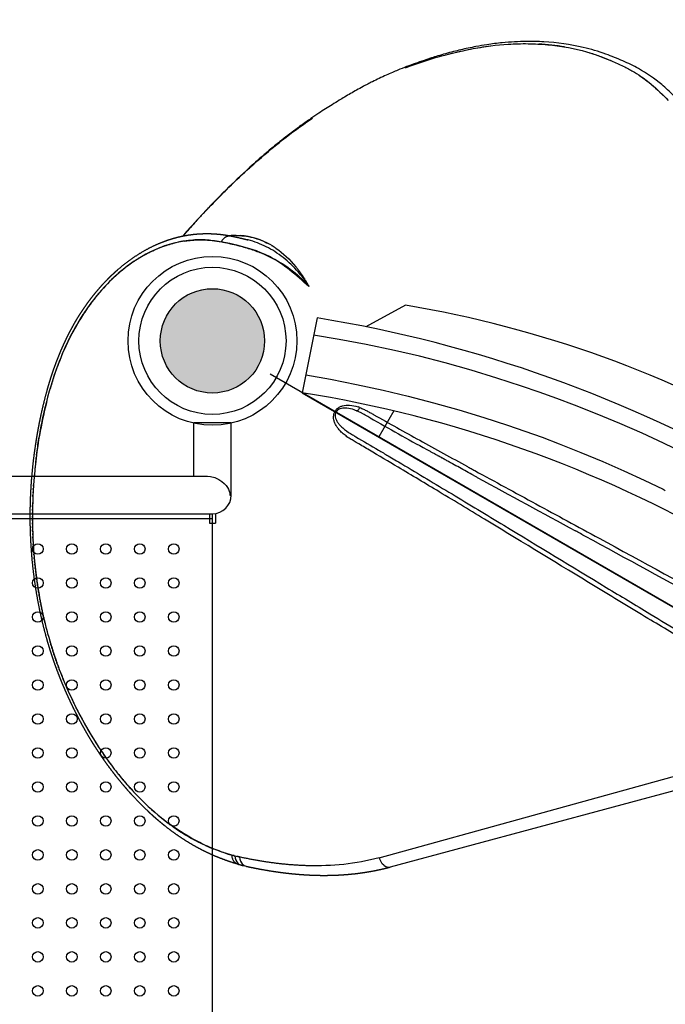
# Model space of a CAD drawing. Units: millimetres. Extents: x 89487 to 109495, y 673 to 14000.
# Drawn here: x 99540 to 100091, y 7611 to 8451 of the extents above; entities that cross this region are included whole.
import ezdxf

# ---------------------------------------------------------------- set-up
doc = ezdxf.new("R2010")
doc.units = ezdxf.units.MM
doc.layers.add('DEFAULT', color=7, linetype='Continuous')
doc.layers.add('DiKom', color=7, linetype='Continuous')

# ---------------------------------------------------------------- blocks, each defined once
blk = doc.blocks.new('A$C0C3F04ED')
h = blk.add_hatch(color=256)
edge = h.paths.add_edge_path()
edge.add_arc((979.5, 44.5), 44.5, 0, 360)
at = {"color": 7, "linetype": 'Continuous'}
for p, q in [((828, 756.5), (828, 44.5)), ((832, 758.5), (832, 44.5)), ((864, 60.5), (910, 60.5)), ((910, 60.5), (910, 28.5)), ((192, 44.5), (832, 44.5)), ((832, 47), (824, 47)), ((824, 47), (824, 42)), ((832.2, 42), (824, 42)), ((848, 29.58), (848, 28.5)), ((848, 28.5), (910, 28.5))]:
    blk.add_line(p, q, dxfattribs=at)
blk.add_line((864, 758.5), (864, 48.81))
blk.add_lwpolyline([(863.99, 48.64), (863.83, 46.3), (862.86, 42.5), (861.35, 39.19), (859.63, 36.56), (857.87, 34.5), (856.15, 32.92), (854.5, 31.72), (852.93, 30.83), (851.39, 30.19), (849.79, 29.75), (848, 29.58)], dxfattribs=at)
for centre in [(425, 193.5), (454, 193.5), (483, 193.5), (512, 193.5), (541, 193.5), (570, 193.5), (599, 193.5), (628, 193.5), (657, 193.5), (686, 193.5), (715, 193.5), (744, 193.5), (773, 193.5), (802, 193.5), (425, 164.5), (454, 164.5), (483, 164.5), (512, 164.5), (541, 164.5), (570, 164.5), (599, 164.5), (628, 164.5), (657, 164.5), (686, 164.5), (715, 164.5), (744, 164.5), (773, 164.5), (802, 164.5), (425, 135.5), (454, 135.5), (483, 135.5), (512, 135.5), (541, 135.5), (570, 135.5), (599, 135.5), (628, 135.5), (657, 135.5), (686, 135.5), (715, 135.5), (744, 135.5), (773, 135.5), (802, 135.5), (425, 106.5), (454, 106.5), (483, 106.5), (512, 106.5), (541, 106.5), (570, 106.5), (599, 106.5), (628, 106.5), (657, 106.5), (686, 106.5), (715, 106.5), (744, 106.5), (773, 106.5), (802, 106.5), (425, 77.5), (454, 77.5), (483, 77.5), (512, 77.5), (541, 77.5), (570, 77.5), (599, 77.5), (628, 77.5), (657, 77.5), (686, 77.5), (715, 77.5), (744, 77.5), (773, 77.5), (802, 77.5)]:
    blk.add_circle(centre, 4.5, dxfattribs=at)
blk.add_circle((979.5, 44.5), 44.5)
blk.add_arc((848, 44.5), 16, 180, 269.95344, dxfattribs=at)
blk = doc.blocks.new('A$C32B7464A')
at = {"layer": 'DiKom', "color": 0}
for p, q in [((254.91, 395.39), (254.92, 395.39)), ((335.28, 392.68), (335.27, 392.68))]:
    blk.add_line(p, q, dxfattribs=at)
at = {"layer": 'DiKom'}
for p, q in [((452.85, 70.48), (760.13, 382.42)), ((465.03, 68.43), (772.49, 376.76))]:
    blk.add_line(p, q, dxfattribs=at)
for radius in [72.04, 62.77]:
    blk.add_circle((109.13, 381.14), radius, dxfattribs=at)
at = {"layer": 'DiKom', "color": 0}
for centre, radius, start, end in [((315.03, 558.83), 202.54, 110.53219, 116.81807), ((428.41, 426.6), 377.73, 136.51602, 140.88434), ((655.89, 328.87), 624.29, 166.64564, 169.17244), ((106.51, 419.26), 53.55, 105.29506, 105.33757), ((111.86, 416.7), 60.46, 120.06283, 125.07824), ((112.67, 415.25), 62.11, 119.86283, 120.04206), ((113.08, 414.55), 62.93, 118.89498, 118.95814), ((94.37, 356.8), 123.11, 60.67802, 60.74663), ((93.58, 355.4), 124.71, 59.99369, 60.02776), ((151.34, 452.15), 11.72, 60.22881, 65.10126), ((555.09, 380.63), 406.23, 168.36694, 168.39865), ((642.65, 330.76), 610.96, 167.69107, 169.11745), ((104.09, 369.93), 93.38, 115.53616, 124.19265), ((102.98, 370.98), 91.86, 131.01665, 131.15139), ((102.81, 371.18), 91.6, 130.29967, 130.43163), ((103.85, 369.95), 93.21, 129.59742, 129.72405), ((103.9, 369.89), 93.28, 128.89852, 129.02163), ((150.1, 342.75), 147.3, 157.99183, 163.83173), ((252.83, 355.15), 40.09, 99.01437, 101.43173), ((239.64, 394.29), 6.92, 354.86268, 3.77361), ((189.76, 6649.45), 6254.4, 270.643335, 271.052893), ((122.5, 10321.19), 9926.75, 271.051634, 271.319709), ((33.82, 14289.28), 13895.83, 271.322813, 271.323403), ((-386.51, 32980.34), 32595.68, 271.317778, 271.485404), ((251.07, 346.04), 45.23, 97.04511, 99.79539), ((242.49, 393.39), 3.9, 320.95604, 330.72351), ((251.67, 341.65), 49.67, 95.31337, 97.10794), ((241.09, 394.09), 5.46, 331.56701, 355.57626), ((184.43, 7394.15), 7003.07, 270.606303, 271.059337), ((138.01, 10045.73), 9655.06, 271.085911, 271.089375), ((131.4, 10390.21), 9999.6, 271.106714, 271.109247), ((123.51, 10794.39), 10403.86, 271.126831, 271.128481), ((116.06, 11169.65), 10779.19, 271.146206, 271.147036), ((99.42, 11987.58), 11597.29, 271.182366, 271.183025), ((167.88, 337.93), 165.73, 169.30083, 169.32009), ((189.94, 335.17), 187.98, 176.29197, 177.17114), ((209.8, 334.82), 207.84, 182.5914, 182.65794), ((210.55, 334.85), 208.59, 182.99641, 183.06584), ((298.41, 348.08), 297.55, 191.77128, 194.06161), ((377.34, 369.17), 379.27, 195.69627, 199.73589), ((404.31, 377.61), 407.49, 203.60529, 205.81242), ((396.32, 373.58), 398.54, 207.49507, 208.62248), ((360.16, 344.81), 352.24, 223.69563, 226.7667), ((349.03, 333.61), 336.47, 231.19743, 232.39333), ((330.82, 202.2), 189.49, 315.06861, 315.09295), ((360.1, 348.41), 354.95, 232.88837, 235.35236), ((345.03, 322.67), 325.16, 237.6116, 243.09971), ((325.51, 289.01), 286.26, 239.22975, 240.28572), ((313.08, 263.3), 257.75, 241.08806, 242.27979), ((316.24, 115.01), 108.73, 285.58181, 286.65154), ((354.06, 15.51), 10.04, 226.11137, 236.04162), ((321.87, 121.44), 119.66, 284.1236, 285.4935), ((352.22, 11.96), 6.02, 274.062, 295.0362), ((322.47, 119.29), 117.42, 285.48942, 287.62831), ((356.24, 13.22), 6.1, 255.40345, 287.27508)]:
    blk.add_arc(centre, radius, start, end, dxfattribs=at)
at = {"layer": 'DiKom'}
for points in [[(463.82, 695.27), (453.49, 704.84), (436.9, 717.76), (418.74, 729.31), (390.73, 743.29), (368.71, 751.88), (357.32, 755.67), (344.93, 759.27), (331.89, 762.12), (307.93, 764.07), (293.1, 763.06), (277.56, 760.85), (257.96, 756.1), (226.56, 743.44), (213.71, 736.44), (196.17, 725.01), (185.61, 717), (178.38, 710.99), (173.19, 706.43), (163.93, 697.71), (158.88, 692.66), (154.21, 687.8), (150.3, 683.58), (145.88, 678.64), (140.67, 672.58), (135.66, 666.53), (130.63, 660.17), (127.63, 656.23), (124.21, 651.56), (116.82, 640.83), (114.38, 637.07), (112.01, 633.28), (108.7, 627.82), (105.76, 622.8), (102.82, 617.63), (100.21, 612.92), (96.87, 606.7), (93.81, 600.84), (90.76, 594.81), (87.08, 587.28), (85, 582.87), (80.52, 572.93), (73.96, 557.08), (69.81, 546.15), (66.77, 537.57), (61.49, 521.5), (53.91, 495.27), (47.88, 471.3), (45.84, 462.25), (42.72, 447.09), (42.51, 445.96)], [(157.16, 462.32), (115.28, 467.69), (83.69, 461.43), (59.14, 451.76), (33.19, 430.74), (15.01, 401.43), (2.39, 347.73), (5.65, 294.97), (30.92, 214.43), (65.95, 150.66), (81.9, 128.75), (96.75, 110.96), (112.1, 94.74), (131.65, 76.78), (168.55, 49.56), (193.18, 35.13), (213.72, 25.3), (228.51, 19.37), (241.71, 14.87), (271.6, 7.57), (286.17, 5.61), (303.55, 4.76), (323.3, 5.94), (335.12, 7.85), (344.17, 9.93), (349.33, 11.44)]]:
    blk.add_spline(points, degree=3, dxfattribs=at)
at = {"layer": 'DiKom', "color": 0}
for points in [[(262.39, 754.26), (269.46, 756.01), (277.86, 757.48), (285.97, 758.45)], [(311.98, 759.37), (320.88, 758.73), (329.28, 757.07), (337.55, 754.85)], [(63.3, 526.39), (63.7, 527.63), (64.1, 528.86), (64.51, 530.09)], [(62.12, 522.68), (62.51, 523.92), (62.9, 525.15), (63.3, 526.39)], [(111.92, 476.89), (102.12, 477.02), (93.17, 474.99), (84.72, 470.73)], [(111.92, 476.89), (112.07, 476.89), (112.23, 476.89), (112.39, 476.89)], [(113.02, 476.87), (112.81, 476.88), (112.6, 476.88), (112.39, 476.89)], [(113.02, 476.87), (113.22, 476.87), (113.42, 476.86), (113.62, 476.85)], [(114.12, 476.83), (113.95, 476.84), (113.79, 476.85), (113.62, 476.85)], [(114.12, 476.83), (114.36, 476.82), (114.61, 476.81), (114.85, 476.79)], [(115.42, 476.76), (115.23, 476.77), (115.04, 476.78), (114.85, 476.79)], [(115.42, 476.76), (115.64, 476.75), (115.86, 476.73), (116.08, 476.71)], [(116.72, 476.66), (116.51, 476.68), (116.3, 476.7), (116.08, 476.71)], [(116.72, 476.66), (123.96, 476.06), (131.5, 474.26), (139.08, 471.42)], [(139.55, 471.25), (139.39, 471.3), (139.24, 471.36), (139.08, 471.42)], [(139.55, 471.24), (139.83, 471.14), (140.11, 471.03), (140.38, 470.92)], [(140.91, 470.71), (140.74, 470.79), (140.56, 470.85), (140.38, 470.92)], [(140.91, 470.71), (141.17, 470.61), (141.43, 470.51), (141.68, 470.4)], [(142.28, 470.16), (142.08, 470.24), (141.88, 470.33), (141.69, 470.41)], [(77.5, 466.46), (77.36, 466.36), (77.22, 466.26), (77.08, 466.17)], [(81.74, 469.12), (82.03, 469.29), (82.32, 469.45), (82.61, 469.61)], [(142.28, 470.16), (142.52, 470.06), (142.75, 469.96), (142.99, 469.87)], [(143.65, 469.59), (143.43, 469.68), (143.21, 469.77), (142.99, 469.87)], [(143.64, 469.59), (143.86, 469.49), (144.07, 469.4), (144.29, 469.31)], [(145.01, 468.99), (144.77, 469.1), (144.53, 469.2), (144.29, 469.31)], [(145.01, 468.99), (145.2, 468.9), (145.4, 468.82), (145.59, 468.73)], [(146.37, 468.37), (146.11, 468.49), (145.85, 468.61), (145.59, 468.73)], [(146.37, 468.37), (146.55, 468.29), (146.72, 468.21), (146.89, 468.13)], [(147.74, 467.73), (147.46, 467.86), (147.17, 468), (146.89, 468.13)], [(147.74, 467.73), (147.89, 467.66), (148.04, 467.58), (148.19, 467.51)], [(149.1, 467.07), (148.8, 467.22), (148.49, 467.36), (148.19, 467.51)], [(149.1, 467.07), (149.23, 467), (149.36, 466.94), (149.49, 466.87)], [(150.46, 466.38), (150.14, 466.55), (149.81, 466.71), (149.49, 466.87)], [(150.46, 466.38), (150.57, 466.33), (150.68, 466.27), (150.78, 466.22)], [(151.82, 465.68), (151.47, 465.86), (151.13, 466.04), (150.78, 466.22)], [(151.82, 465.68), (151.91, 465.63), (151.99, 465.59), (152.08, 465.54)], [(153.18, 464.95), (152.81, 465.15), (152.44, 465.35), (152.08, 465.54)], [(153.18, 464.95), (153.24, 464.92), (153.3, 464.88), (153.37, 464.84)], [(154.53, 464.2), (154.14, 464.42), (153.76, 464.63), (153.37, 464.85)], [(155.88, 463.44), (155.47, 463.67), (155.07, 463.9), (154.66, 464.13)], [(157.23, 462.65), (156.8, 462.9), (156.37, 463.15), (155.94, 463.4)], [(157.23, 462.65), (157.22, 462.61), (157.22, 462.58), (157.21, 462.54)], [(74.81, 458.59), (74.37, 458.44), (73.93, 458.29), (73.49, 458.14)], [(42.53, 440.15), (33.89, 432.59), (26.06, 422.72), (19.87, 411.38)], [(43.4, 440.9), (43.16, 440.7), (42.93, 440.5), (42.69, 440.29)], [(44.28, 441.64), (44.04, 441.44), (43.8, 441.24), (43.56, 441.04)], [(45.16, 442.37), (44.92, 442.17), (44.68, 441.97), (44.44, 441.77)], [(46.05, 443.08), (45.81, 442.88), (45.56, 442.69), (45.32, 442.49)], [(17.36, 406.51), (11.76, 395.05), (7.56, 382.07), (5.03, 368.69)], [(17.35, 406.51), (17.39, 406.58), (17.43, 406.65), (17.46, 406.73)], [(17.94, 407.69), (17.78, 407.37), (17.62, 407.05), (17.46, 406.73)], [(17.94, 407.69), (17.98, 407.76), (18.01, 407.83), (18.05, 407.91)], [(18.53, 408.86), (18.37, 408.54), (18.21, 408.22), (18.05, 407.91)], [(18.53, 408.86), (18.57, 408.93), (18.61, 409), (18.65, 409.08)], [(19.14, 410.01), (18.97, 409.7), (18.81, 409.39), (18.65, 409.08)], [(19.14, 410.01), (19.18, 410.09), (19.22, 410.16), (19.26, 410.24)], [(19.75, 411.16), (19.59, 410.85), (19.42, 410.55), (19.26, 410.24)], [(19.75, 411.16), (19.79, 411.24), (19.83, 411.31), (19.87, 411.38)], [(478.97, 400.31), (520.59, 401.39), (563.48, 402.46), (607.48, 403.33)], [(351.12, 397.07), (352.28, 397.09), (353.45, 397.12), (354.61, 397.15)], [(314.76, 392.29), (314.47, 392.28), (314.19, 392.28), (313.9, 392.27)], [(317.44, 392.34), (316.54, 392.32), (315.65, 392.3), (314.76, 392.29)], [(318.16, 392.35), (317.92, 392.35), (317.68, 392.34), (317.44, 392.34)], [(320.99, 392.4), (320.04, 392.39), (319.1, 392.37), (318.16, 392.35)], [(324.54, 392.47), (323.55, 392.45), (322.56, 392.43), (321.57, 392.41)], [(328.11, 392.54), (327.07, 392.52), (326.02, 392.5), (324.98, 392.48)], [(331.69, 392.61), (330.59, 392.59), (329.5, 392.57), (328.41, 392.55)], [(335.27, 392.68), (334.13, 392.66), (332.98, 392.64), (331.84, 392.61)], [(338.73, 392.75), (337.58, 392.73), (336.43, 392.71), (335.28, 392.68)], [(360.62, 393.23), (360.28, 393.22), (359.94, 393.21), (359.6, 393.2)], [(363.11, 393.28), (362.28, 393.26), (361.45, 393.24), (360.62, 393.23)], [(5.02, 368.64), (2.48, 355.17), (1.56, 340.94), (2.12, 326.66)], [(2.17, 325.42), (2.15, 325.83), (2.13, 326.25), (2.12, 326.66)], [(2.24, 323.95), (2.22, 324.36), (2.2, 324.77), (2.18, 325.18)], [(2.33, 322.48), (2.3, 322.89), (2.28, 323.29), (2.26, 323.7)], [(2.33, 322.48), (2.33, 322.39), (2.34, 322.31), (2.34, 322.22)], [(2.42, 321.01), (2.39, 321.41), (2.37, 321.82), (2.34, 322.22)], [(2.42, 321.01), (2.42, 320.92), (2.43, 320.83), (2.44, 320.74)], [(2.52, 319.54), (2.49, 319.94), (2.46, 320.34), (2.44, 320.74)], [(2.52, 319.54), (2.53, 319.45), (2.53, 319.35), (2.54, 319.26)], [(2.63, 318.07), (2.6, 318.47), (2.57, 318.86), (2.54, 319.26)], [(2.63, 318.07), (3.39, 308.62), (4.75, 299.2), (6.62, 289.83)], [(7.11, 287.38), (6.94, 288.19), (6.78, 289.01), (6.61, 289.83)], [(27.8, 221.76), (28.06, 221.12), (28.33, 220.48), (28.6, 219.84)], [(28.94, 219.04), (28.83, 219.31), (28.71, 219.58), (28.6, 219.84)], [(28.94, 219.04), (29.21, 218.4), (29.48, 217.77), (29.75, 217.13)], [(30.1, 216.32), (29.98, 216.59), (29.87, 216.86), (29.75, 217.14)], [(30.1, 216.32), (30.37, 215.69), (30.64, 215.06), (30.92, 214.43)], [(37.48, 200.17), (37.77, 199.58), (38.05, 198.99), (38.34, 198.4)], [(38.78, 197.51), (38.63, 197.81), (38.49, 198.1), (38.34, 198.4)], [(38.78, 197.51), (39.07, 196.93), (39.36, 196.34), (39.65, 195.75)], [(40.1, 194.86), (39.95, 195.16), (39.8, 195.46), (39.65, 195.75)], [(40.1, 194.86), (40.39, 194.28), (40.68, 193.7), (40.98, 193.12)], [(41.44, 192.22), (41.28, 192.52), (41.13, 192.82), (40.98, 193.12)], [(41.44, 192.22), (41.73, 191.64), (42.03, 191.07), (42.32, 190.49)], [(42.79, 189.58), (42.64, 189.89), (42.48, 190.19), (42.32, 190.49)], [(46.99, 181.73), (46.82, 182.04), (46.65, 182.35), (46.48, 182.66)], [(46.99, 181.73), (47.3, 181.18), (47.6, 180.63), (47.91, 180.07)], [(48.43, 179.13), (48.26, 179.45), (48.08, 179.76), (47.91, 180.07)], [(48.43, 179.14), (48.74, 178.59), (49.05, 178.04), (49.36, 177.49)], [(49.89, 176.54), (49.71, 176.86), (49.53, 177.18), (49.35, 177.49)], [(49.89, 176.55), (50.2, 176), (50.51, 175.46), (50.82, 174.92)], [(51.37, 173.96), (51.19, 174.28), (51, 174.6), (50.82, 174.92)], [(51.37, 173.96), (51.68, 173.43), (51.99, 172.9), (52.3, 172.37)], [(52.87, 171.39), (52.68, 171.72), (52.49, 172.04), (52.3, 172.36)], [(52.87, 171.39), (53.18, 170.87), (53.49, 170.34), (53.81, 169.82)], [(54.39, 168.84), (54.19, 169.16), (54, 169.49), (53.8, 169.82)], [(54.39, 168.84), (54.7, 168.32), (55.01, 167.8), (55.33, 167.28)], [(55.92, 166.3), (55.72, 166.63), (55.52, 166.96), (55.32, 167.28)], [(55.92, 166.3), (56.23, 165.79), (56.55, 165.27), (56.86, 164.76)], [(57.47, 163.78), (57.27, 164.1), (57.06, 164.43), (56.86, 164.76)], [(57.47, 163.78), (57.79, 163.27), (58.1, 162.76), (58.42, 162.25)], [(59.03, 161.27), (58.83, 161.6), (58.62, 161.93), (58.42, 162.25)], [(59.04, 161.27), (59.35, 160.77), (59.67, 160.26), (59.99, 159.76)], [(60.62, 158.78), (60.41, 159.1), (60.2, 159.43), (59.99, 159.76)], [(60.62, 158.78), (60.94, 158.28), (61.26, 157.78), (61.58, 157.28)], [(62.22, 156.3), (62, 156.63), (61.79, 156.95), (61.58, 157.28)], [(62.22, 156.3), (62.54, 155.8), (62.86, 155.31), (63.18, 154.82)], [(63.83, 153.84), (63.61, 154.16), (63.4, 154.49), (63.18, 154.82)], [(63.83, 153.84), (64.16, 153.35), (64.48, 152.86), (64.81, 152.37)], [(65.46, 151.39), (65.24, 151.72), (65.02, 152.04), (64.81, 152.37)], [(65.46, 151.39), (65.79, 150.9), (66.12, 150.42), (66.44, 149.94)], [(67.11, 148.96), (66.89, 149.28), (66.67, 149.61), (66.44, 149.94)], [(67.11, 148.96), (67.44, 148.48), (67.77, 148), (68.1, 147.52)], [(68.77, 146.54), (68.55, 146.87), (68.32, 147.19), (68.1, 147.52)], [(68.77, 146.54), (69.1, 146.07), (69.43, 145.59), (69.77, 145.12)], [(70.45, 144.14), (70.22, 144.47), (69.99, 144.79), (69.77, 145.12)], [(70.45, 144.14), (70.79, 143.67), (71.12, 143.2), (71.45, 142.74)], [(72.15, 141.76), (71.92, 142.08), (71.68, 142.41), (71.45, 142.74)], [(72.15, 141.76), (72.48, 141.29), (72.82, 140.83), (73.15, 140.37)], [(73.86, 139.39), (73.63, 139.71), (73.39, 140.04), (73.15, 140.37)], [(73.86, 139.39), (74.2, 138.93), (74.53, 138.47), (74.87, 138.01)], [(75.59, 137.03), (75.35, 137.36), (75.11, 137.68), (74.87, 138.01)], [(75.59, 137.03), (75.93, 136.58), (76.26, 136.12), (76.6, 135.67)], [(77.34, 134.69), (77.09, 135.02), (76.85, 135.35), (76.6, 135.67)], [(77.34, 134.69), (77.68, 134.24), (78.01, 133.8), (78.35, 133.35)], [(79.1, 132.37), (78.85, 132.69), (78.6, 133.02), (78.35, 133.35)], [(79.1, 132.37), (79.44, 131.92), (79.78, 131.48), (80.12, 131.04)], [(80.88, 130.06), (80.62, 130.39), (80.37, 130.71), (80.12, 131.04)], [(80.88, 130.06), (81.22, 129.62), (81.56, 129.18), (81.9, 128.75)], [(82.67, 127.77), (82.41, 128.09), (82.16, 128.42), (81.9, 128.75)], [(82.67, 127.77), (83.01, 127.33), (83.36, 126.9), (83.7, 126.47)], [(84.48, 125.49), (84.22, 125.82), (83.96, 126.14), (83.7, 126.47)], [(84.48, 125.49), (84.83, 125.06), (85.17, 124.63), (85.51, 124.21)], [(86.31, 123.23), (86.04, 123.55), (85.78, 123.88), (85.51, 124.21)], [(86.31, 123.23), (86.65, 122.8), (87, 122.38), (87.35, 121.96)], [(88.15, 120.98), (87.88, 121.31), (87.61, 121.63), (87.35, 121.96)], [(88.15, 120.98), (88.5, 120.56), (88.85, 120.14), (89.19, 119.73)], [(90.01, 118.75), (89.74, 119.08), (89.47, 119.4), (89.19, 119.73)], [(90.01, 118.75), (90.36, 118.34), (90.71, 117.92), (91.06, 117.51)], [(91.89, 116.53), (91.61, 116.86), (91.33, 117.19), (91.06, 117.51)], [(91.89, 116.53), (92.24, 116.13), (92.59, 115.72), (92.94, 115.31)], [(93.78, 114.34), (93.5, 114.66), (93.22, 114.99), (92.94, 115.31)], [(93.78, 114.34), (94.13, 113.93), (94.48, 113.53), (94.83, 113.13)], [(95.69, 112.15), (95.4, 112.48), (95.12, 112.8), (94.83, 113.13)], [(95.69, 112.15), (96.04, 111.75), (96.39, 111.35), (96.75, 110.96)], [(97.62, 109.99), (97.33, 110.31), (97.04, 110.63), (96.75, 110.96)], [(97.62, 109.99), (97.97, 109.59), (98.32, 109.2), (98.68, 108.8)], [(99.56, 107.83), (99.26, 108.16), (98.97, 108.48), (98.68, 108.8)], [(99.56, 107.83), (99.91, 107.44), (100.27, 107.05), (100.63, 106.66)], [(101.52, 105.7), (101.22, 106.02), (100.92, 106.34), (100.63, 106.66)], [(101.52, 105.7), (101.88, 105.31), (102.23, 104.93), (102.59, 104.54)], [(103.49, 103.58), (103.19, 103.9), (102.89, 104.22), (102.59, 104.54)], [(103.49, 103.58), (103.85, 103.2), (104.22, 102.81), (104.58, 102.43)], [(105.48, 101.48), (105.18, 101.79), (104.88, 102.11), (104.58, 102.43)], [(119.89, 87.24), (119.55, 87.56), (119.22, 87.87), (118.89, 88.18)], [(119.89, 87.25), (120.26, 86.91), (120.62, 86.57), (120.99, 86.23)], [(122, 85.29), (121.66, 85.6), (121.32, 85.91), (120.99, 86.23)], [(122, 85.3), (122.37, 84.96), (122.73, 84.63), (123.1, 84.29)], [(124.12, 83.37), (123.78, 83.67), (123.44, 83.98), (123.1, 84.29)], [(124.12, 83.37), (124.49, 83.04), (124.85, 82.71), (125.22, 82.38)], [(126.25, 81.46), (125.91, 81.77), (125.56, 82.07), (125.22, 82.38)], [(126.25, 81.46), (126.62, 81.14), (126.99, 80.81), (127.36, 80.49)], [(128.4, 79.58), (128.05, 79.88), (127.7, 80.19), (127.35, 80.49)], [(128.4, 79.58), (128.76, 79.26), (129.13, 78.94), (129.5, 78.63)], [(130.55, 77.72), (130.2, 78.02), (129.85, 78.32), (129.5, 78.63)], [(130.55, 77.72), (130.92, 77.41), (131.29, 77.1), (131.65, 76.78)], [(132.71, 75.89), (132.36, 76.18), (132.01, 76.48), (131.65, 76.78)], [(132.72, 75.89), (133.08, 75.58), (133.45, 75.27), (133.82, 74.96)], [(134.89, 74.07), (134.53, 74.37), (134.18, 74.67), (133.82, 74.96)], [(134.89, 74.08), (135.26, 73.77), (135.63, 73.47), (136, 73.17)], [(137.08, 72.28), (136.72, 72.58), (136.35, 72.87), (135.99, 73.17)], [(137.08, 72.29), (137.45, 71.99), (137.81, 71.69), (138.18, 71.39)], [(452.84, 70.48), (438.08, 55.67), (421.42, 43.91), (403.84, 34.33)], [(459.79, 66.87), (461.88, 66.62), (463.79, 67.18), (465.03, 68.43)], [(143.7, 67.05), (144.07, 66.77), (144.44, 66.49), (144.81, 66.21)], [(145.93, 65.35), (145.55, 65.63), (145.18, 65.92), (144.8, 66.2)], [(159.42, 55.64), (159.04, 55.89), (158.67, 56.15), (158.3, 56.41)], [(159.42, 55.64), (159.8, 55.37), (160.19, 55.11), (160.57, 54.84)], [(161.69, 54.09), (161.32, 54.34), (160.95, 54.59), (160.57, 54.85)], [(161.69, 54.09), (162.08, 53.83), (162.47, 53.56), (162.86, 53.3)], [(163.97, 52.56), (163.6, 52.81), (163.23, 53.05), (162.86, 53.3)], [(163.97, 52.56), (164.36, 52.3), (164.76, 52.04), (165.15, 51.78)], [(166.26, 51.05), (165.89, 51.29), (165.52, 51.54), (165.15, 51.78)], [(166.26, 51.05), (166.65, 50.79), (167.05, 50.53), (167.45, 50.28)], [(168.55, 49.56), (168.18, 49.8), (167.82, 50.04), (167.45, 50.28)], [(168.55, 49.56), (168.95, 49.31), (169.36, 49.05), (169.76, 48.79)], [(170.85, 48.1), (170.49, 48.33), (170.12, 48.56), (169.76, 48.79)], [(198.93, 32.18), (198.59, 32.35), (198.25, 32.52), (197.91, 32.69)], [(198.93, 32.19), (199.38, 31.96), (199.83, 31.74), (200.27, 31.52)], [(201.28, 31.02), (200.95, 31.19), (200.61, 31.35), (200.27, 31.52)], [(201.28, 31.02), (201.73, 30.8), (202.18, 30.58), (202.64, 30.37)], [(203.63, 29.89), (203.3, 30.05), (202.97, 30.21), (202.64, 30.37)], [(203.63, 29.89), (204.09, 29.67), (204.54, 29.45), (205, 29.24)], [(205.98, 28.78), (205.65, 28.93), (205.32, 29.09), (205, 29.24)], [(205.98, 28.78), (206.44, 28.56), (206.9, 28.35), (207.36, 28.14)], [(208.33, 27.69), (208, 27.84), (207.68, 27.99), (207.36, 28.14)], [(208.33, 27.69), (208.79, 27.48), (209.25, 27.27), (209.71, 27.07)], [(210.67, 26.64), (210.35, 26.78), (210.03, 26.92), (209.71, 27.07)], [(210.67, 26.63), (211.14, 26.43), (211.6, 26.22), (212.07, 26.02)], [(213.02, 25.6), (212.7, 25.74), (212.39, 25.88), (212.07, 26.02)], [(213.02, 25.6), (213.48, 25.4), (213.95, 25.19), (214.42, 24.99)], [(215.36, 24.59), (215.05, 24.73), (214.74, 24.86), (214.42, 24.99)], [(215.36, 24.59), (215.83, 24.39), (216.3, 24.19), (216.78, 23.99)], [(217.7, 23.61), (217.39, 23.74), (217.08, 23.87), (216.78, 24)], [(217.69, 23.61), (218.17, 23.41), (218.65, 23.21), (219.13, 23.02)], [(220.03, 22.65), (219.73, 22.78), (219.43, 22.9), (219.13, 23.02)], [(220.03, 22.65), (220.51, 22.45), (220.99, 22.26), (221.47, 22.07)], [(222.36, 21.72), (222.07, 21.84), (221.77, 21.95), (221.48, 22.07)], [(222.36, 21.72), (222.85, 21.52), (223.33, 21.33), (223.82, 21.14)], [(224.69, 20.81), (224.4, 20.92), (224.11, 21.03), (223.82, 21.15)], [(224.69, 20.81), (225.18, 20.62), (225.67, 20.43), (226.16, 20.24)], [(227.02, 19.92), (226.74, 20.03), (226.45, 20.14), (226.17, 20.25)], [(227.02, 19.92), (227.52, 19.73), (228.01, 19.55), (228.51, 19.37)], [(229.35, 19.06), (229.07, 19.16), (228.79, 19.27), (228.51, 19.37)], [(229.35, 19.06), (229.85, 18.88), (230.35, 18.7), (230.84, 18.52)], [(231.67, 18.22), (231.39, 18.32), (231.12, 18.42), (230.85, 18.52)], [(231.67, 18.22), (232.17, 18.04), (232.68, 17.87), (233.18, 17.69)], [(233.99, 17.41), (233.72, 17.5), (233.45, 17.6), (233.18, 17.69)], [(233.99, 17.41), (234.45, 17.25), (234.91, 17.09), (235.37, 16.94)], [(236.3, 16.62), (235.99, 16.73), (235.68, 16.83), (235.37, 16.94)], [(235.61, 16.86), (236.35, 16.6), (237.1, 16.35), (237.84, 16.11)], [(238.61, 15.86), (238.36, 15.94), (238.1, 16.02), (237.84, 16.11)], [(238.61, 15.86), (239.13, 15.69), (239.65, 15.52), (240.17, 15.35)], [(240.92, 15.11), (240.67, 15.19), (240.42, 15.27), (240.17, 15.35)], [(240.92, 15.11), (241.45, 14.95), (241.97, 14.78), (242.5, 14.62)], [(243.23, 14.4), (242.98, 14.47), (242.74, 14.55), (242.5, 14.62)], [(243.23, 14.4), (243.76, 14.24), (244.29, 14.07), (244.82, 13.92)], [(245.53, 13.7), (245.29, 13.77), (245.06, 13.84), (244.82, 13.92)], [(245.53, 13.71), (255.36, 10.8), (265.14, 8.55), (274.63, 7.07)], [(342.9, 9.6), (343.11, 9.66), (343.32, 9.71), (343.54, 9.77)], [(349.33, 11.44), (350.72, 9.34), (352.69, 7.83), (354.71, 7.32)], [(275.08, 7), (274.93, 7.02), (274.78, 7.04), (274.63, 7.07)], [(275.08, 7), (275.68, 6.9), (276.28, 6.82), (276.87, 6.73)], [(277.3, 6.67), (277.16, 6.69), (277.01, 6.71), (276.87, 6.73)], [(277.3, 6.67), (277.9, 6.58), (278.5, 6.5), (279.09, 6.42)], [(279.51, 6.37), (279.37, 6.38), (279.23, 6.4), (279.09, 6.42)], [(279.51, 6.37), (280.11, 6.29), (280.71, 6.21), (281.31, 6.14)], [(281.7, 6.09), (281.57, 6.11), (281.44, 6.12), (281.31, 6.14)], [(281.7, 6.09), (282.31, 6.02), (282.91, 5.95), (283.51, 5.88)], [(290.36, 5.25), (303.94, 4.24), (316.85, 4.79), (329.26, 6.79)]]:
    blk.add_open_spline(points, degree=3, dxfattribs=at)
for points, knots in [([(264.94, 754.87), (268.27, 755.66), (273.63, 756.72), (280.63, 757.8), (287.94, 758.7), (296.36, 759.54), (309.1, 759.84), (324.75, 758.16), (336.97, 755.1), (343.37, 753.2)], [0, 0, 0, 0, 1.02687, 1.637246, 2.124999, 3.237756, 4.174213, 5.943534, 7.946508, 7.946508, 7.946508, 7.946508]), ([(202.99, 727.7), (205.34, 729.23), (210.13, 732.22), (219.86, 737.78), (236.88, 746.24), (252.12, 751.68), (262.39, 754.26)], [0, 0, 0, 0, 0.838079, 1.695139, 3.360591, 6.53562, 6.53562, 6.53562, 6.53562]), ([(154.34, 686.54), (169.13, 702.09), (184.52, 715.44), (201.79, 726.91), (202.39, 727.31), (202.99, 727.7)], [2.5458046, 2.5458046, 2.5458046, 2.5458046, 2.6658965, 2.6658965, 2.6702305, 2.6702305, 2.6702305, 2.6702305]), ([(162.24, 694.56), (163.34, 695.64), (165.56, 697.79), (169.93, 701.9), (177.5, 708.69), (184.18, 714.17), (188.73, 717.64)], [0, 0, 0, 0, 0.464218, 0.92617, 1.799774, 3.516266, 3.516266, 3.516266, 3.516266]), ([(64.51, 530.09), (67.8, 540.05), (71.38, 549.88), (78.95, 568.73), (82.89, 577.68), (87.43, 587.16), (87.75, 587.82), (88.07, 588.47)], [2.2206623, 2.2206623, 2.2206623, 2.2206623, 2.2754523, 2.2754523, 2.327083, 2.327083, 2.3309473, 2.3309473, 2.3309473, 2.3309473]), ([(48.48, 473.06), (48.98, 475.15), (50.01, 479.42), (52.16, 487.95), (56.02, 502.46), (59.6, 514.7), (62.12, 522.68)], [0, 0, 0, 0, 0.643428, 1.320452, 2.63803, 5.146957, 5.146957, 5.146957, 5.146957]), ([(82.67, 469.65), (87.19, 472.13), (92, 474), (100.8, 476.15), (104.73, 476.69), (108.75, 476.85)], [1.5238906, 1.5238906, 1.5238906, 1.5238906, 1.625, 1.625, 1.703125, 1.703125, 1.703125, 1.703125]), ([(157.21, 462.54), (155.18, 463.73), (152.24, 465.11), (148.42, 466.65), (145.15, 467.92), (137.08, 470.71), (126.74, 473.04), (115.16, 473.89), (103.98, 473.5), (95.8, 471.93), (90.53, 470.36)], [0, 0, 0, 0, 0.704688, 0.971021, 1.235429, 1.758278, 3.53245, 4.40231, 5.234868, 6.885576, 6.885576, 6.885576, 6.885576]), ([(74.81, 458.59), (78.88, 459.97), (86.35, 462.33), (97.33, 465.1), (107.65, 467), (121.37, 468.36), (135.02, 467.87), (145.85, 465.87), (150.88, 464.57), (153.58, 463.78), (155.43, 463.18), (156.27, 462.78)], [0, 0, 0, 0, 1.288908, 2.349803, 3.396004, 4.434539, 6.482885, 7.473819, 7.734841, 8.040552, 8.318555, 8.318555, 8.318555, 8.318555]), ([(46.05, 443.08), (47.04, 443.86), (49.11, 445.43), (53.4, 448.41), (61.29, 453.19), (68.52, 456.42), (73.49, 458.14)], [0, 0, 0, 0, 0.377876, 0.7788, 1.565909, 3.144906, 3.144906, 3.144906, 3.144906]), ([(23.11, 416.96), (23.67, 417.87), (24.81, 419.65), (27.16, 423.13), (31.4, 428.84), (35.43, 433.37), (38.25, 436.16)], [0, 0, 0, 0, 0.318594, 0.634804, 1.260837, 2.45037, 2.45037, 2.45037, 2.45037]), ([(246.55, 394.74), (247.66, 394.92), (248.77, 395.05), (251, 395.24), (252.12, 395.3), (253.8, 395.36), (254.36, 395.38), (254.91, 395.39)], [-0.060176463, -0.060176463, -0.060176463, -0.060176463, -0.059706334, -0.059706334, -0.059236205, -0.059236205, -0.059002607, -0.059002607, -0.059002607, -0.059002607]), ([(254.92, 395.39), (255.48, 395.4), (256.05, 395.4), (257.17, 395.42), (257.73, 395.42), (258.86, 395.43), (259.42, 395.44), (259.99, 395.45)], [-0.0590011411, -0.0590011411, -0.0590011411, -0.0590011411, -0.0587660768, -0.0587660768, -0.0585310125, -0.0585310125, -0.0582959482, -0.0582959482, -0.0582959482, -0.0582959482]), ([(354.75, 397.15), (355.92, 397.18), (357.08, 397.21), (358.29, 397.23), (358.34, 397.24), (358.39, 397.24)], [1.242495119, 1.242495119, 1.242495119, 1.242495119, 1.25, 1.25, 1.250317827, 1.250317827, 1.250317827, 1.250317827]), ([(358.39, 397.24), (368.11, 397.46), (377.91, 397.7), (397.71, 398.2), (407.71, 398.45), (437.84, 399.23), (458.24, 399.77), (478.97, 400.31)], [-0.04513235, -0.04513235, -0.04513235, -0.04513235, -0.04137132, -0.04137132, -0.03761029, -0.03761029, -0.03012693, -0.03012693, -0.03012693, -0.03012693]), ([(590.17, 398.81), (548.43, 397.89), (507.71, 396.87), (464.93, 395.78), (461.68, 395.7), (458.44, 395.61)], [59.752341, 59.752341, 59.752341, 59.752341, 60.0005154, 60.0005154, 60.0209763, 60.0209763, 60.0209763, 60.0209763]), ([(705.68, 368.63), (702.3, 366.95), (696.79, 365.05), (688.85, 363.28), (681.97, 362.17), (675.62, 361.54), (669.85, 361.15), (659.77, 360.62), (646.53, 360.38), (628.19, 360.57), (611.1, 360.8), (584.07, 361.29), (546.34, 362), (478.49, 363.42), (409.1, 365.03), (343.59, 366.36), (304.37, 367), (277.26, 367.32), (262.41, 367.45), (255.66, 367.48), (251.5, 367.57), (247.33, 367.95), (243.41, 368.65), (239.98, 369.65), (237.09, 370.98), (234.65, 372.57), (232.56, 374.46), (230.95, 376.65), (229.95, 379.04), (229.61, 381.69), (230.09, 384.31), (231.3, 386.73), (233.7, 389.68), (238.19, 392.64), (242.49, 393.95), (244.88, 394.44)], [0, 0, 0, 0, 1.130768, 1.741947, 2.438333, 3.221174, 3.65505, 4.174933, 6.248588, 7.625365, 9.677528, 11.37532, 15.736933, 20.99705, 31.734675, 36.560807, 40.655045, 43.502947, 44.693433, 45.110748, 45.526672, 45.942457, 46.363835, 46.72179, 47.013402, 47.314288, 47.593275, 47.853707, 48.126299, 48.363545, 48.646432, 48.915713, 49.170651, 49.776992, 50.509226, 50.509226, 50.509226, 50.509226]), ([(243.37, 390.62), (241.24, 390.25), (239.15, 389.69), (235.74, 388.18), (234.43, 387.44), (232.04, 385.23), (230.8, 383.57), (230.8, 381.4)], [60.6255154, 60.6255154, 60.6255154, 60.6255154, 61.0005154, 61.0005154, 61.2505154, 61.2505154, 61.5005154, 61.5005154, 61.5005154, 61.5005154]), ([(258.53, 391.47), (256.96, 391.45), (254.62, 391.44), (251.48, 391.38), (249.23, 391.28), (247.75, 391.17), (247.07, 391.1)], [0, 0, 0, 0, 0.471497, 0.701333, 0.942488, 1.147375, 1.147375, 1.147375, 1.147375]), ([(359.6, 393.2), (357.27, 393.15), (354.94, 393.1), (348.01, 392.95), (343.43, 392.85), (338.86, 392.76)], [60.2348904, 60.2348904, 60.2348904, 60.2348904, 60.2505154, 60.2505154, 60.28146389, 60.28146389, 60.28146389, 60.28146389]), ([(230.8, 381.4), (230.8, 380.73), (231.08, 379.33), (232.23, 377.4), (234.1, 375.64), (236.49, 374.24), (239.37, 373.12), (244.1, 371.95), (248.66, 371.57), (253.16, 371.47), (262.42, 371.37), (274.16, 371.33), (289.34, 371.16), (313.65, 370.87), (352.07, 370.26), (419.99, 368.92), (485.78, 367.45), (544.89, 366.23), (576.35, 365.63), (596.49, 365.23), (610.4, 364.96), (622.24, 364.77), (636.33, 364.58), (651.06, 364.49), (663.67, 364.76), (672.49, 365.16), (679.7, 365.67), (684.68, 366.24), (687.99, 366.75)], [0, 0, 0, 0, 0.199554, 0.420896, 0.667626, 0.962664, 1.247525, 1.593973, 2.421605, 2.616411, 2.943663, 5.19938, 6.140242, 7.496429, 12.493461, 17.665828, 27.877214, 32.23662, 35.400409, 37.317407, 38.281425, 39.572887, 40.871706, 42.507139, 43.991573, 44.655169, 45.155245, 46.159774, 46.159774, 46.159774, 46.159774]), ([(27.8, 221.76), (26.89, 223.95), (25.12, 228.34), (21.66, 237.37), (16.11, 253.05), (12.04, 266.74), (9.77, 275.78)], [0, 0, 0, 0, 0.709919, 1.42018, 2.90189, 5.699678, 5.699678, 5.699678, 5.699678]), ([(459.79, 66.87), (459.65, 66.89), (459.51, 66.91), (457.11, 67.31), (454.71, 68.62), (452.84, 70.48)], [0.46875, 0.46875, 0.46875, 0.46875, 0.5, 0.5, 1, 1, 1, 1]), ([(342.9, 9.6), (340.34, 8.96), (335.44, 7.85), (325.74, 6.14), (308.51, 4.32), (293.54, 4.78), (283.51, 5.88)], [0, 0, 0, 0, 0.790727, 1.506135, 2.955791, 5.982486, 5.982486, 5.982486, 5.982486]), ([(344.81, 10.1), (345.02, 10.16), (345.23, 10.22), (345.44, 10.28), (345.44, 10.28), (345.44, 10.28), (345.44, 10.28)], [454.39586288558, 454.39586288558, 454.39586288558, 454.39586288558, 454.39591234421, 454.39591234421, 454.39591234421, 454.39596180284, 454.39596180284, 454.39596180284, 454.39596180284]), ([(345.44, 10.28), (346.79, 8.17), (348.72, 6.65), (352.11, 5.77), (353.53, 5.9), (354.77, 6.49)], [0, 0, 0, 0, 0.5, 0.5, 0.8522872, 0.8522872, 0.8522872, 0.8522872])]:
    blk.add_open_spline(points, degree=3, knots=knots, dxfattribs=at)
for points, weights, degree, knots in [([(78.02, 466.48), (83.41, 468.31), (88.88, 469.91), (90.61, 470.42), (92.35, 470.9)], [1, 0.999791143035, 1, 0.999965063384, 1], 2, [0, 0, 0, 1.138891, 1.138891, 1.499582, 1.499582, 1.499582]), ([(350.77, 5.32), (345.42, 3.99), (340.02, 2.93), (334.57, 2.14), (328.93, 1.32), (323.25, 0.79), (317.55, 0.54), (311.69, 0.28), (305.82, 0.31), (299.96, 0.62), (293.86, 0.94), (287.78, 1.53), (281.74, 2.41), (280.18, 2.63), (278.63, 2.88), (277.08, 3.13), (275.5, 3.4), (273.93, 3.68), (272.37, 3.97), (270.78, 4.27), (269.2, 4.59), (267.62, 4.93), (266.04, 5.26), (264.45, 5.61), (262.87, 5.98), (256.46, 7.49), (250.1, 9.24), (243.81, 11.22), (240.87, 12.15), (237.93, 13.13), (235.02, 14.16), (231.54, 15.38), (228.08, 16.67), (224.64, 18.02), (221.41, 19.29), (218.2, 20.62), (215.01, 22), (211.77, 23.41), (208.55, 24.87), (205.36, 26.38), (202.1, 27.93), (198.88, 29.53), (195.68, 31.18), (194.87, 31.6), (194.07, 32.02), (193.26, 32.45), (192.86, 32.67), (192.45, 32.88), (192.05, 33.1), (191.65, 33.31), (191.24, 33.53), (190.84, 33.75), (189.22, 34.63), (187.61, 35.52), (186, 36.43), (185.6, 36.65), (185.2, 36.88), (184.8, 37.11), (184.4, 37.34), (184, 37.57), (183.6, 37.8), (182.8, 38.26), (182, 38.73), (181.2, 39.2), (179.6, 40.14), (178.01, 41.09), (176.43, 42.05), (175.64, 42.54), (174.86, 43.02), (174.07, 43.51), (173.68, 43.75), (173.28, 44), (172.89, 44.24), (172.5, 44.49), (172.1, 44.74), (171.71, 44.99), (170.14, 45.98), (168.57, 46.98), (167.01, 48), (165.45, 49.02), (163.9, 50.05), (162.35, 51.09), (160.8, 52.14), (159.25, 53.2), (157.72, 54.27), (156.17, 55.34), (154.64, 56.42), (153.11, 57.52), (152.35, 58.07), (151.59, 58.62), (150.83, 59.18), (150.06, 59.73), (149.3, 60.29), (148.54, 60.86), (147.02, 61.98), (145.5, 63.13), (144, 64.28), (143.24, 64.86), (142.49, 65.44), (141.74, 66.03), (140.99, 66.61), (140.24, 67.2), (139.49, 67.8), (136.48, 70.18), (133.52, 72.62), (130.59, 75.11), (127.64, 77.62), (124.74, 80.18), (121.88, 82.79), (120.44, 84.11), (119.01, 85.43), (117.59, 86.77), (116.16, 88.12), (114.75, 89.47), (113.35, 90.84), (107.73, 96.32), (102.3, 101.98), (97.05, 107.82), (91.8, 113.66), (86.73, 119.66), (81.85, 125.82), (76.95, 132), (72.24, 138.33), (67.73, 144.8), (63.18, 151.33), (58.82, 157.99), (54.67, 164.77), (53.62, 166.48), (52.59, 168.19), (51.57, 169.92), (50.55, 171.64), (49.54, 173.38), (48.54, 175.12), (46.56, 178.6), (44.62, 182.1), (42.74, 185.64), (40.86, 189.16), (39.03, 192.72), (37.25, 196.29), (35.48, 199.87), (33.76, 203.46), (32.1, 207.09), (28.77, 214.32), (25.65, 221.66), (22.74, 229.08), (21.29, 232.79), (19.89, 236.52), (18.54, 240.27), (17.87, 242.15), (17.21, 244.03), (16.56, 245.92), (15.91, 247.8), (15.28, 249.7), (14.66, 251.59), (12.15, 259.24), (9.89, 266.97), (7.9, 274.78), (7.39, 276.75), (6.91, 278.72), (6.45, 280.7), (5.99, 282.69), (5.55, 284.67), (5.12, 286.66), (4.28, 290.64), (3.53, 294.63), (2.86, 298.64), (2.2, 302.65), (1.63, 306.67), (1.16, 310.71), (0.7, 314.75), (0.34, 318.8), (0.09, 322.87), (-0.16, 326.94), (-0.29, 331.02), (-0.31, 335.11), (-0.31, 336.13), (-0.31, 337.15), (-0.3, 338.18), (-0.29, 339.2), (-0.27, 340.22), (-0.24, 341.24), (-0.18, 343.26), (-0.1, 345.29), (0.02, 347.31), (0.25, 351.32), (0.61, 355.32), (1.09, 359.3), (1.58, 363.24), (2.19, 367.16), (2.93, 371.06), (3.67, 374.93), (4.55, 378.76), (5.56, 382.57), (5.87, 383.73), (6.19, 384.88), (6.52, 386.03), (6.73, 386.76), (6.95, 387.5), (7.17, 388.23), (7.46, 389.17), (7.75, 390.11), (8.06, 391.04), (8.36, 391.97), (8.67, 392.9), (8.99, 393.83), (11.47, 401.03), (14.53, 408.02), (18.13, 414.74), (21.58, 421.18), (25.61, 427.29), (30.18, 433), (31.3, 434.39), (32.46, 435.76), (33.64, 437.1), (34.81, 438.42), (36.01, 439.7), (37.24, 440.95), (38.45, 442.18), (39.68, 443.38), (40.95, 444.55), (42.2, 445.7), (43.47, 446.82), (44.77, 447.9), (47.31, 450.01), (49.94, 452), (52.67, 453.86), (54, 454.77), (55.36, 455.65), (56.73, 456.49), (58.09, 457.33), (59.47, 458.14), (60.87, 458.91), (62.25, 459.68), (63.65, 460.41), (65.06, 461.11), (66.45, 461.8), (67.86, 462.47), (69.29, 463.09), (72.03, 464.31), (74.84, 465.4), (77.68, 466.37)], [1, 0.99915701408, 0.99915701408, 1, 0.999167068803, 0.999167068803, 1, 0.999231310573, 0.999231310573, 1, 0.999304710324, 0.999304710324, 1, 0.99995935222, 0.99995935222, 1, 0.999959201471, 0.999959201471, 1, 0.999961458806, 0.999961458806, 1, 0.999964398084, 0.999964398084, 1, 0.999518376612, 0.999518376612, 1, 0.999912461353, 0.999912461353, 1, 0.999885991217, 0.999885991217, 1, 0.999903425736, 0.999903425736, 1, 0.999902819667, 0.999902819667, 1, 0.999897008318, 0.999897008318, 1, 1, 1, 1, 1, 1, 1, 1, 1, 1, 0.999972950214, 0.999972950214, 1, 1, 1, 1, 1, 1, 1, 1, 1, 1, 0.999977527686, 0.999977527686, 1, 1, 1, 1, 1, 1, 1, 1, 1, 1, 0.999980783609, 0.999980783609, 1, 0.999981798105, 0.999981798105, 1, 0.999981270485, 0.999981270485, 1, 0.999980943649, 0.999980943649, 1, 1, 1, 1, 1, 1, 1, 0.999978407625, 0.999978407625, 1, 1, 1, 1, 1, 1, 1, 0.999899863163, 0.999899863163, 1, 0.99990317085, 0.99990317085, 1, 0.999976302791, 0.999976302791, 1, 0.999976664855, 0.999976664855, 1, 0.999646449048, 0.999646449048, 1, 0.999674705205, 0.999674705205, 1, 0.999691784177, 0.999691784177, 1, 0.999699736159, 0.999699736159, 1, 0.999981405188, 0.999981405188, 1, 0.999981444302, 0.999981444302, 1, 0.999926664525, 0.999926664525, 1, 0.999927646582, 0.999927646582, 1, 0.999929429586, 0.999929429586, 1, 0.999719819839, 0.999719819839, 1, 0.999931558252, 0.999931558252, 1, 0.999983199031, 0.999983199031, 1, 0.999983086972, 0.999983086972, 1, 0.999622511987, 0.999622511987, 1, 0.999968130552, 0.999968130552, 1, 0.999964394819, 0.999964394819, 1, 0.999833713881, 0.999833713881, 1, 0.999796224528, 0.999796224528, 1, 0.999761058929, 0.999761058929, 1, 0.999724048051, 0.999724048051, 1, 0.999981179898, 0.999981179898, 1, 0.999980666417, 0.999980666417, 1, 0.999919766062, 0.999919766062, 1, 0.999657047118, 0.999657047118, 1, 0.999623392354, 0.999623392354, 1, 0.999588417652, 0.999588417652, 1, 0.999959618597, 0.999959618597, 1, 0.999982614058, 0.999982614058, 1, 0.999970916817, 0.999970916817, 1, 0.999970054662, 0.999970054662, 1, 0.997843116399, 0.997843116399, 1, 0.997224630071, 0.997224630071, 1, 0.999799141999, 0.999799141999, 1, 0.999793624245, 0.999793624245, 1, 0.999790549159, 0.999790549159, 1, 0.99978965406, 0.99978965406, 1, 0.999229927434, 0.999229927434, 1, 0.999820166851, 0.999820166851, 1, 0.999824932521, 0.999824932521, 1, 0.999830112075, 0.999830112075, 1, 0.999834018081, 0.999834018081, 1, 0.999338328585, 0.999338328585, 1], 3, [0, 0, 0, 0, 1.651157, 1.651157, 1.651157, 3.361533, 3.361533, 3.361533, 5.121228, 5.121228, 5.121228, 6.952641, 6.952641, 6.952641, 7.42447, 7.42447, 7.42447, 7.903034, 7.903034, 7.903034, 8.386876, 8.386876, 8.386876, 8.87346, 8.87346, 8.87346, 10.85056, 10.85056, 10.85056, 11.777916, 11.777916, 11.777916, 12.884996, 12.884996, 12.884996, 13.927116, 13.927116, 13.927116, 14.987358, 14.987358, 14.987358, 16.067594, 16.067594, 16.067594, 16.369913, 16.369913, 16.369913, 16.52129, 16.52129, 16.52129, 16.673065, 16.673065, 16.673065, 17.225831, 17.225831, 17.225831, 17.377149, 17.377149, 17.377149, 17.5287, 17.5287, 17.5287, 17.831083, 17.831083, 17.831083, 18.386764, 18.386764, 18.386764, 18.686884, 18.686884, 18.686884, 18.836781, 18.836781, 18.836781, 18.986907, 18.986907, 18.986907, 19.544938, 19.544938, 19.544938, 20.104458, 20.104458, 20.104458, 20.666151, 20.666151, 20.666151, 21.230024, 21.230024, 21.230024, 21.528904, 21.528904, 21.528904, 21.827987, 21.827987, 21.827987, 22.397128, 22.397128, 22.397128, 22.697263, 22.697263, 22.697263, 22.997506, 22.997506, 22.997506, 24.149285, 24.149285, 24.149285, 25.311037, 25.311037, 25.311037, 25.896055, 25.896055, 25.896055, 26.483968, 26.483968, 26.483968, 28.837521, 28.837521, 28.837521, 31.193503, 31.193503, 31.193503, 33.560574, 33.560574, 33.560574, 35.946857, 35.946857, 35.946857, 36.547342, 36.547342, 36.547342, 37.149273, 37.149273, 37.149273, 38.350842, 38.350842, 38.350842, 39.549273, 39.549273, 39.549273, 40.745394, 40.745394, 40.745394, 43.13545, 43.13545, 43.13545, 44.331039, 44.331039, 44.331039, 44.929326, 44.929326, 44.929326, 45.528222, 45.528222, 45.528222, 47.943588, 47.943588, 47.943588, 48.553701, 48.553701, 48.553701, 49.163988, 49.163988, 49.163988, 50.383148, 50.383148, 50.383148, 51.60216, 51.60216, 51.60216, 52.822643, 52.822643, 52.822643, 54.04763, 54.04763, 54.04763, 54.354677, 54.354677, 54.354677, 54.660579, 54.660579, 54.660579, 55.268819, 55.268819, 55.268819, 56.472523, 56.472523, 56.472523, 57.662851, 57.662851, 57.662851, 58.843898, 58.843898, 58.843898, 59.202733, 59.202733, 59.202733, 59.432588, 59.432588, 59.432588, 59.726858, 59.726858, 59.726858, 60.021028, 60.021028, 60.021028, 62.305435, 62.305435, 62.305435, 64.496208, 64.496208, 64.496208, 65.033519, 65.033519, 65.033519, 65.560507, 65.560507, 65.560507, 66.077476, 66.077476, 66.077476, 66.585451, 66.585451, 66.585451, 67.57491, 67.57491, 67.57491, 68.059529, 68.059529, 68.059529, 68.539137, 68.539137, 68.539137, 69.01222, 69.01222, 69.01222, 69.478825, 69.478825, 69.478825, 70.380581, 70.380581, 70.380581, 70.380581]), ([(358.06, 7.39), (358.82, 7.63), (360.1, 8.04), (362.52, 8.83), (366.59, 10.19), (372.47, 12.26), (379.54, 14.91), (384.18, 16.77), (386.5, 17.73), (387.25, 18.04), (388.51, 18.57), (390.89, 19.58), (393.73, 20.82), (397.21, 22.39), (401.87, 24.57), (407.58, 27.38), (412.09, 29.76), (414.34, 30.98), (415.07, 31.39), (416.3, 32.06), (418.6, 33.36), (421.31, 34.93), (424.63, 36.91), (427.99, 38.99), (431.26, 41.1), (435.63, 44.01), (438.84, 46.27), (440.98, 47.83), (445.31, 51.01), (449.51, 54.34), (453.59, 57.82), (455.65, 59.6), (457.68, 61.41), (459.68, 63.26), (460.68, 64.19), (461.67, 65.13), (462.66, 66.09), (463.02, 66.45), (463.76, 67.17), (464.13, 67.53), (464.31, 67.71), (464.68, 68.07), (464.86, 68.25), (464.88, 68.28), (464.93, 68.32), (464.95, 68.35), (464.95, 68.35), (464.96, 68.36), (464.97, 68.36), (464.97, 68.36), (464.97, 68.37), (464.97, 68.37), (464.97, 68.37)], [1, 1, 1, 1, 1, 1, 1, 1, 1, 1, 1, 1, 1, 1, 1, 1, 1, 1, 1, 1, 1, 1, 1, 1, 1, 1, 1, 1, 0.999530315119, 0.999530315119, 1, 0.999879492039, 0.999879492039, 1, 0.999979563622, 0.999979563622, 1, 1, 1, 1, 1, 1, 1, 1, 1, 1, 1, 1, 1, 1, 1, 1, 1], 3, [0, 0, 0, 0, 0.240518, 0.403742, 0.76191, 1.527803, 2.275324, 3.026873, 3.026873, 3.026873, 3.271519, 3.437587, 3.802089, 4.201897, 4.582189, 5.344632, 6.11252, 6.11252, 6.11252, 6.362742, 6.532554, 6.905233, 7.302235, 7.691353, 8.090434, 8.47134, 9.266539, 9.266539, 9.266539, 10.875821, 10.875821, 10.875821, 11.691886, 11.691886, 11.691886, 12.102551, 12.102551, 12.102551, 12.387807, 12.387807, 12.387807, 12.530461, 12.530461, 12.530461, 12.548294, 12.548294, 12.548294, 12.551273, 12.551273, 12.552028, 12.552028, 12.552783, 12.552783, 12.552783, 12.552783]), ([(403.84, 34.33), (386.26, 24.74), (367.92, 17.39), (349.33, 11.44), (348.68, 11.24), (348.04, 11.04), (347.39, 10.84)], [1, 1, 1, 1, 0.999970528583, 0.999970528583, 1], 3, [45.2982594, 45.2982594, 45.2982594, 45.2982594, 45.7982594, 45.7982594, 45.7982594, 46.000643, 46.000643, 46.000643, 46.000643])]:
    blk.add_rational_spline(points, weights, degree=degree, knots=knots, dxfattribs=at)
for points, weights, degree in [([(73.49, 458.14), (73.11, 465), (78.02, 466.48)], [1, 0.775768424075, 0.901898685533], 2), ([(351.07, 5.4), (346.28, 4.19), (342.9, 9.6)], [0.892495041611, 0.789139491089, 1], 2), ([(344.81, 10.11), (344.39, 9.99), (343.96, 9.88), (343.54, 9.77)], [0.999999865052, 0.999999865055, 0.999999865059, 0.999999865062], 3)]:
    blk.add_rational_spline(points, weights, degree=degree, dxfattribs=at)
blk = doc.blocks.new('KSI-16201')
at = {"layer": 'DiKom', "color": 7, "linetype": 'Continuous'}
for p, q in [((99868.77, 8206.99), (99835.08, 8188.64)), ((99868.82, 8206.99), (99868.82, 8206.99)), ((99793.31, 8196.21), (99780.64, 8132.41)), ((99780.64, 8132.41), (100437.21, 7753.35)), ((99858.75, 8116.87), (99845.96, 8094.7))]:
    blk.add_line(p, q, dxfattribs=at)
at = {"layer": 'DiKom'}
blk.add_line((100475.26, 7731.38), (99753.42, 8148.13), dxfattribs=at)
at = {"layer": 'DiKom', "color": 7, "linetype": 'Continuous'}
for points in [[(99859.33, 8168.46), (99835.26, 8173.55), (99812.16, 8177.88), (99790.38, 8181.46)], [(99967.86, 8138.09), (99946.84, 8144.95), (99924.87, 8151.62), (99902.69, 8157.84), (99880.61, 8163.5), (99859.33, 8168.46)], [(99783.65, 8147.55), (99804.75, 8143.82), (99826.93, 8139.46), (99849.87, 8134.47)], [(99849.87, 8134.47), (99871.02, 8129.4), (99892.74, 8123.76), (99914.4, 8117.69), (99935.68, 8111.26), (99955.92, 8104.71)], [(100012.87, 8121.88), (99997.92, 8127.51), (99982.91, 8132.91), (99967.86, 8138.09)], [(100105.93, 8081.07), (100088.9, 8089.31), (100070.64, 8097.76), (100051.73, 8106.08), (100032.29, 8114.2), (100012.87, 8121.88)], [(99955.92, 8104.71), (99970.63, 8099.64), (99985.29, 8094.36), (99999.87, 8088.86)], [(99999.87, 8088.86), (100018.52, 8081.48), (100037.06, 8073.74), (100055.04, 8065.85), (100072.4, 8057.85), (100088.63, 8050.03)], [(100088.63, 8050.03), (100089.43, 8049.63), (100090.51, 8049.11)]]:
    blk.add_lwpolyline(points, dxfattribs=at)
for centre, radius, start, end in [((99708.59, 7249.48), 970.82, 39.49964, 80.50036), ((99613.51, 7084.8), 1125.86, 39.18907, 80.81084), ((99613.51, 7084.8), 1060.86, 39.06422, 80.93569)]:
    blk.add_arc(centre, radius, start, end, dxfattribs=at)
at = {"layer": 'DiKom'}
for points in [[(99060.58, 8329.21), (99118.69, 8362.76), (99771.1, 8739.43)], [(99908.86, 8724.17), (99157.23, 8291.01), (99075.39, 8243.76)], [(99913.77, 8724.82), (99160.16, 8290.51), (99076.34, 8242.12)], [(99133.78, 8268.43), (99193.71, 8303.03), (99923.42, 8723.54)], [(99914.91, 8714.4), (99163.12, 8281.15), (99081.14, 8233.81)], [(99878.61, 8702.7), (99153.18, 8284.66), (99097.54, 8252.54)]]:
    blk.add_open_spline(points, degree=2, dxfattribs=at)
for name, p, rotation in [('A$C32B7464A', (99418.98, 7901.12), 330.0000000000126), ('A$C0C3F04ED', (99748.56, 7197.13), 90)]:
    blk.add_blockref(name, p, dxfattribs=dict(at, rotation=rotation))

msp = doc.modelspace()

# ---------------------------------------------------------------- block references
at = {"layer": 'DEFAULT'}
msp.add_blockref('KSI-16201', (0, 0), dxfattribs=at)

doc.saveas('drawing.dxf')
